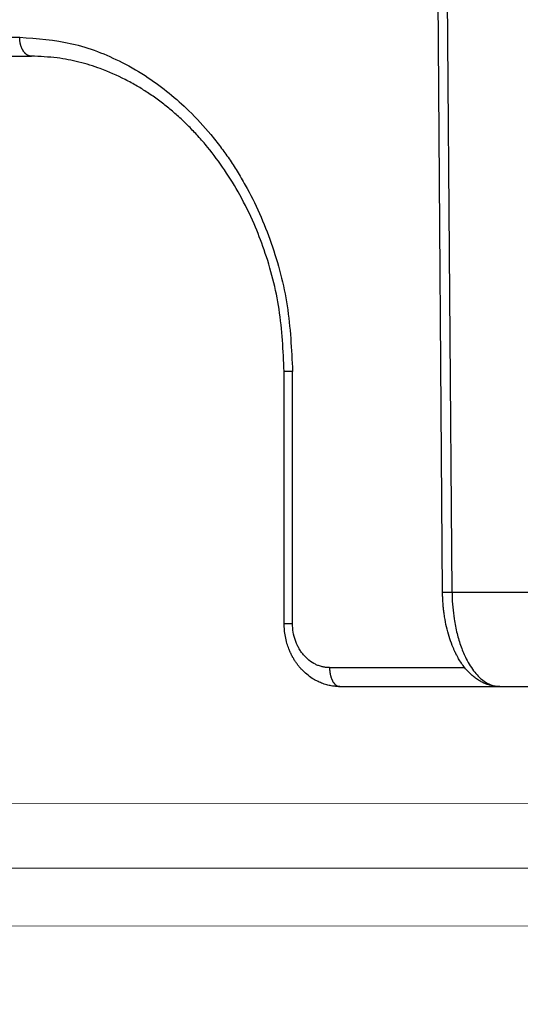
# Model space of a CAD drawing. Units: millimetres. Extents: x 2673 to 4786, y 0 to 1485.
# Drawn here: x 3243 to 3251, y 1001 to 1017 of the extents above; entities that cross this region are included whole.
import ezdxf

# ---------------------------------------------------------------- set-up
doc = ezdxf.new("R2010")
doc.units = ezdxf.units.MM
doc.linetypes.add('ACAD_ISO04W100', pattern=[30, 24, -3, 0, -3])
for name, color, linetype, lineweight in [('вспомогательный', 140, 'Continuous', 20), ('маскировка', 93, 'Continuous', 25), ('Оси', 10, 'ACAD_ISO04W100', 13), ('Основной', 7, 'Continuous', 30)]:
    doc.layers.add(name, color=color, linetype=linetype, lineweight=lineweight)

# ---------------------------------------------------------------- blocks, each defined once
blk = doc.blocks.new('*U80')
at = {"layer": 'вспомогательный'}
for points in [[(-67.87259406535668, -24.7454651365988), (-1.818989403545856e-12, -24.74222906804277)], [(-67.87244019738864, -25.76915414417022), (-1.818989403545856e-12, -25.76591808295041)], [(-67.87230230804562, -26.68653678423766), (-1.818989403545856e-12, -26.68216304519785)]]:
    blk.add_lwpolyline(points, dxfattribs=at)
blk = doc.blocks.new('150 со штр и маск')
at = {"color": 7}
blk.add_wipeout([(27309.15711728133, 1733.568675112709), (27309.15711728133, 1743.568987306709), (27307.181983089322, 1743.5691610165616), (27307.10424547236, 1743.5663024984754), (27307.040070239585, 1743.5523084736774), (27306.972459435114, 1743.5298110040176), (27306.885677111113, 1743.489839858089), (27306.76693870503, 1743.4145522527135), (27306.65093549946, 1743.3143913742865), (27306.546530091917, 1743.2058615255182), (27306.45843390734, 1743.1017454083014), (27306.37286014841, 1742.9873633777056), (27306.263045046064, 1742.8238863110207), (27306.123029827762, 1742.583024170473), (27305.96555188405, 1742.2536607741645), (27305.81615327759, 1741.8736301539916), (27305.68048343379, 1741.4551297108233), (27305.566758480494, 1741.0192962120768), (27305.47127513247, 1740.5583398033696), (27305.39662795735, 1740.090345088677), (27305.342754017438, 1739.6062173919765), (27305.306729260792, 1739.0970206569968), (27305.302077389442, 1738.7547946509885), (27305.299549592717, 1738.5688312631696), (27305.29954960826, 1734.5687069961828), (27305.297413548436, 1734.4746056482236), (27305.294112870404, 1734.422637438254), (27305.289332404387, 1734.3715459473808), (27305.283704037833, 1734.3253891786958), (27305.276839179474, 1734.2788623286112), (27305.268578156647, 1734.232090708071), (27305.232901394505, 1734.0863202641608), (27305.190540174888, 1733.9697126600254), (27305.159301643132, 1733.902389643925), (27305.140772538987, 1733.8675574096972), (27305.11469610126, 1733.8248523287184), (27305.08734008202, 1733.7860910506424), (27305.060864247916, 1733.7531606548266), (27305.03352549347, 1733.7230712325302), (27305.003213391377, 1733.693933844062), (27304.96786800459, 1733.6648202658357), (27304.92727539477, 1733.6369787779927), (27304.88402008027, 1733.6134523568549), (27304.841031343272, 1733.5954739187243), (27304.802712693905, 1733.5834846798602), (27304.77488032202, 1733.577296237549), (27304.757002505503, 1733.5742201814685), (27304.746401996927, 1733.572641157562), (27304.736371503768, 1733.5714134128493), (27304.72599465553, 1733.5703697304223), (27304.716797924, 1733.569645406485), (27304.708464828014, 1733.569645406485), (27299.02224159452, 1733.5686751127091), (27298.999325367815, 1733.5695792063034), (27298.999325367815, 1733.5695792063034), (27298.999325367815, 1733.5695792063034), (27298.999325367815, 1733.5695792063034), (27298.999325367815, 1733.5695792063034), (27298.977859995233, 1733.5709458221809), (27298.964641595587, 1733.5725260200468), (27298.948651441853, 1733.5744628769921), (27298.933282543345, 1733.5763601051513), (27298.91188269026, 1733.580986765988), (27298.889383693317, 1733.5859998074936), (27298.84775959319, 1733.5989633743127), (27298.80606858866, 1733.615642139876), (27298.766432505257, 1733.6352633428453), (27298.727933796807, 1733.6581043847266), (27298.691231949622, 1733.6836699056873), (27298.657655494117, 1733.710701691752), (27298.62124993789, 1733.7441038052643), (27298.59159216919, 1733.7753709178978), (27298.56366435735, 1733.8083816971418), (27298.53563141001, 1733.844939252788), (27298.522766647948, 1733.8642137038744), (27298.511956807022, 1733.879946332157), (27298.488989479214, 1733.9176035866315), (27298.468488056766, 1733.95444845098), (27298.45197222553, 1733.9882864811455), (27298.42997979054, 1734.035281268464), (27298.399337571253, 1734.1151431806752), (27298.38483843006, 1734.1594877928892), (27298.37142887496, 1734.2076020934298), (27298.368303483287, 1734.2193272606673), (27298.366439717607, 1734.2262573447256), (27298.362693070707, 1734.242767687946), (27298.353603628868, 1734.2826292936752), (27298.34393116289, 1734.3347361944661), (27298.34262174803, 1734.3430830076456), (27298.335921749363, 1734.38943878078), (27298.327195502887, 1734.4684139988908), (27298.32379312507, 1734.5643307580374), (27298.262625792253, 1738.564305838132), (27298.222037740285, 1739.309760447703), (27298.18710018588, 1739.6237362676131), (27298.12509836611, 1740.0310150325963), (27298.022778472838, 1740.513027707595), (27297.891687649622, 1740.976128375991), (27297.74144381629, 1741.3977014900427), (27297.41156298296, 1742.088800203605), (27297.048798096144, 1742.624776391598), (27296.812977248803, 1742.8905767930369), (27296.69280915273, 1743.0052755969198), (27296.56459989454, 1743.11369601953), (27296.434362287444, 1743.2105617745228), (27296.30052034833, 1743.2963207688208), (27296.169218163806, 1743.36802493451), (27296.037677504428, 1743.4286167343673), (27295.920328507334, 1743.4715195131869), (27295.82399571625, 1743.5013996182893), (27295.76513895194, 1743.516617072347), (27295.72203339705, 1743.5242208457767), (27295.635946538307, 1743.5375856540602), (27295.52774299353, 1743.5503807985363), (27295.373126904502, 1743.5652564543093), (27295.337233468286, 1743.568987306709), (27285.26233888065, 1743.580508562534), (27285.07364796515, 1743.5636462585173), (27284.818346926528, 1743.5537352923095), (27284.45109168891, 1743.4803549378696), (27284.087834869584, 1743.3690348989717), (27283.73421596207, 1743.213266170734), (27283.370966751943, 1743.0031854834392), (27283.09350491842, 1742.8003138926774), (27282.869550879364, 1742.6076561159148), (27282.7151601549, 1742.4607572169123), (27282.5608921531, 1742.2988075002154), (27282.37408121644, 1742.082662127506), (27282.14359642321, 1741.7758102716534), (27281.89338913825, 1741.369716161111), (27281.89338913825, 1741.369716161111), (27281.679600760654, 1740.9341343204144), (27281.448373466836, 1740.3348938562372), (27281.24452219926, 1739.554208387551), (27281.21382297689, 1738.8988237314452), (27281.19836562291, 1738.568831240972), (27281.198365640834, 1734.5687067204542), (27281.194140698986, 1734.4671772166462), (27281.18864976519, 1734.4172335591963), (27281.178609770035, 1734.353230983916), (27281.1595227336, 1734.2683877987495), (27281.128785224875, 1734.1737251527109), (27281.087010436568, 1734.077593153502), (27281.050608000005, 1734.0120099519527), (27280.993057717093, 1733.9262027462357), (27280.90998053738, 1733.828049311334), (27280.848169526005, 1733.769862663095), (27280.812378887324, 1733.7408563421977), (27280.770684086023, 1733.7107302023423), (27280.72968101564, 1733.6845636591327), (27280.69083033387, 1733.6629504260236), (27280.65587834879, 1733.6455414635334), (27280.60855771077, 1733.6244547125864), (27280.546011507504, 1733.6020501217602), (27280.466988934597, 1733.5823692600068), (27280.390292186254, 1733.57071210099), (27280.337701146058, 1733.5693135018269), (27280.313696008805, 1733.5686751127091), (27277.833166643093, 1733.5702328547), (27272.424257124414, 1733.5686751127091), (27272.331833889337, 1733.5715492555364), (27272.255449813194, 1733.5854014993497), (27272.1680403686, 1733.6095030000301), (27272.083022276864, 1733.6433512726398), (27271.983948598594, 1733.6860654173063), (27271.9080519716, 1733.734905319661), (27271.832178013603, 1733.7951200425262), (27271.766174620876, 1733.859106379514), (27271.702511171836, 1733.9342238245365), (27271.650251014024, 1734.0093846879874), (27271.60115862317, 1734.0995197440695), (27271.58064418894, 1734.143032586261), (27271.56216537684, 1734.187544248457), (27271.53065822324, 1734.2759962389787), (27271.511786677183, 1734.3537771218625), (27271.511786677183, 1734.3537771218625), (27271.5005571091, 1734.420217208843), (27271.492676891557, 1734.493915817079), (27271.491127593148, 1734.5181410517923), (27271.490049675744, 1734.566301072269), (27271.466820233294, 1738.5675912596387), (27271.454691076222, 1738.5677245557451), (27271.452770263902, 1738.654076431828), (27271.449105005748, 1738.8188513938935), (27271.429941779115, 1739.0608425231853), (27271.35077209006, 1739.6106447110774), (27271.25783305903, 1740.0141373743052), (27271.10488714781, 1740.4815059468503), (27270.904509861855, 1740.9401864319623), (27270.71184615927, 1741.2889615354761), (27270.53915944126, 1741.556083059961), (27270.398390127193, 1741.7526094299615), (27270.24768419578, 1741.9419441876178), (27270.094096462406, 1742.116660443622), (27269.933152735033, 1742.2832382334927), (27269.765635472522, 1742.4402250343542), (27269.58501787923, 1742.5932849609144), (27269.403990977673, 1742.7315717644065), (27269.209930381272, 1742.8647056831062), (27269.209930381272, 1742.8647056831062), (27269.015873662553, 1742.983695359569), (27268.81020804999, 1743.0954474629534), (27268.81020804999, 1743.0954474629534), (27268.606782960975, 1743.192633473994), (27268.469153234193, 1743.248840407639), (27268.405307312532, 1743.2739700119464), (27268.35040746612, 1743.2952159951667), (27268.206018193887, 1743.3460498211882), (27268.056372146668, 1743.3923015687574), (27268.009586849283, 1743.4067165398862), (27267.965439497162, 1743.4183624495504), (27267.929272885252, 1743.4280071054911), (27267.954127152603, 1743.4241060620443), (27267.74779177274, 1743.479812743909), (27267.646962027025, 1743.4971208047739), (27267.32505528227, 1743.5415467609191), (27266.832506930128, 1743.5689873066615), (27251.557130597208, 1743.569146030429), (27251.362250222723, 1743.5653010366946), (27251.215681778314, 1743.5566867292055), (27251.04970149754, 1743.5416129294997), (27250.981554578164, 1743.5356388899181), (27250.79276945172, 1743.5102318841045), (27250.603038105783, 1743.477434109588), (27250.408680797853, 1743.4355712501354), (27250.225955299305, 1743.3890024722728), (27250.04141382394, 1743.334260257172), (27249.861976199205, 1743.2736083992684), (27249.775621722827, 1743.2403945224928), (27249.684268531324, 1743.2062146940436), (27249.57663845291, 1743.159888642499), (27249.50740194744, 1743.1304840828361), (27249.463531770733, 1743.1096542018754), (27249.33007659047, 1743.046812853512), (27249.240128391557, 1742.9994762679091), (27249.169983897686, 1742.9637360559868), (27249.029140559123, 1742.8835125310977), (27248.825330613992, 1742.7583747301867), (27248.697132208716, 1742.6714539403608), (27248.567385444265, 1742.5772166858071), (27248.443899020935, 1742.4815874701237), (27248.36512385831, 1742.4205541851495), (27248.22180505662, 1742.2953123586735), (27248.113697089568, 1742.1992075975515), (27247.945126652394, 1742.0289672838821), (27247.724342102938, 1741.78194619616), (27247.551537572457, 1741.564463415256), (27247.46899664739, 1741.4523535779426), (27247.37161250131, 1741.3078174859872), (27247.30391479725, 1741.199412940221), (27247.258897687814, 1741.1259659378416), (27247.1593917162, 1740.952381945303), (27247.04458375048, 1740.7242340672033), (27246.98773411844, 1740.6013303391367), (27246.91391943985, 1740.4287667878527), (27246.799121031905, 1740.1115928406382), (27246.747423039353, 1739.9378651937477), (27246.701364132692, 1739.7669511907063), (27246.666755437735, 1739.6198540884166), (27246.618469570032, 1739.3620836923274), (27246.58225516926, 1739.0967739195858), (27246.565079851713, 1738.871182098222), (27246.55559854119, 1738.710165384636), (27246.555162946894, 1738.568831209709), (27246.555162946894, 1734.5687063321088), (27246.55082921261, 1734.486360885626), (27246.540640626907, 1734.400138553164), (27246.52418214231, 1734.3276030128768), (27246.500153901736, 1734.241767061084), (27246.471165177125, 1734.1675324365708), (27246.441058193108, 1734.1055530143158), (27246.3919694725, 1734.021341842774), (27246.34440999553, 1733.954919042821), (27246.291469492524, 1733.8924343535373), (27246.23181943308, 1733.832530488981), (27246.21472057771, 1733.8188585576015), (27246.1647238687, 1733.7762179832112), (27246.102531441717, 1733.7323637772317), (27246.03424115575, 1733.6915510806234), (27245.960493381568, 1733.6543792787854), (27245.873699247648, 1733.6201845895412), (27245.798517807558, 1733.598814766363), (27245.721615968385, 1733.5825521030588), (27245.639256641, 1733.5722387113444), (27245.55569303425, 1733.5691179443986), (27245.55513172749, 1733.568675112709), (27237.554881972294, 1733.5686751127091), (27237.473363260626, 1733.572104964189), (27237.39426313373, 1733.5817545737284), (27237.30896001235, 1733.5992853582036), (27237.232861026085, 1733.6221858432646), (27237.15427701891, 1733.6521749275305), (27237.082976034544, 1733.687087888532), (27237.074937947702, 1733.6914619158536), (27237.007173339232, 1733.7319972109556), (27237.008282040864, 1733.7310064912901), (27236.95834267849, 1733.766712028024), (27236.94060345235, 1733.7795666156794), (27236.875725291236, 1733.83448716032), (27236.817031009065, 1733.893979876215), (27236.7649507056, 1733.9556918041599), (27236.720134309395, 1734.0182111686324), (27236.67659865473, 1734.0904494930198), (27236.639600516595, 1734.1658779347301), (27236.609474417033, 1734.2427330127575), (27236.601847314414, 1734.2673325820447), (27236.585235905455, 1734.3234122686927), (27236.568481129907, 1734.4040568494402), (27236.55791979107, 1734.4863063960447), (27236.554850752895, 1734.5687063321088), (27236.554850752895, 1738.568831209709), (27236.550780134858, 1738.74359226614), (27236.54276116356, 1738.910374968177), (27236.533327641904, 1739.0235300147378), (27236.530594118907, 1739.051022485447), (27236.52246045434, 1739.1384534959002), (27236.497982998444, 1739.3194282571424), (27236.486255611337, 1739.3911068249188), (27236.46943393138, 1739.4832784289704), (27236.463756614394, 1739.5177307053282), (27236.450586003608, 1739.5815924949466), (27236.424770459536, 1739.7034757817576), (27236.385143933905, 1739.8597221801551), (27236.375767758884, 1739.8949274034583), (27236.34093923515, 1740.0126149924868), (27236.321861920835, 1740.077348615411), (27236.31564936858, 1740.0958304907654), (27236.275669205355, 1740.2139886716352), (27236.262833116616, 1740.2524632698328), (27236.227727417474, 1740.344491219533), (27236.203020575038, 1740.4100223717871), (27236.19415096197, 1740.4330813719946), (27236.192019578655, 1740.4388077316594), (27236.186256241715, 1740.4522765655079), (27236.169864661526, 1740.4905876949615), (27236.13207322826, 1740.5796286248708), (27236.121148694056, 1740.6053229393874), (27236.120145127923, 1740.6076709449944), (27236.118931290788, 1740.6105440320232), (27236.11724912279, 1740.6144771890943), (27236.116484500977, 1740.6160722477553), (27236.116216883343, 1740.616661725956), (27236.114611177527, 1740.6200797088006), (27236.10709876818, 1740.6359708522302), (27236.098047557432, 1740.6550372521874), (27236.07321646395, 1740.707892146325), (27236.035702206085, 1740.787164580336), (27236.027692792562, 1740.8029368374062), (27235.993303926374, 1740.868829602338), (27235.982704356444, 1740.8894018961857), (27235.966761991574, 1740.920069623422), (27235.961801507543, 1740.9296003466018), (27235.947292808578, 1740.9576228523313), (27235.93687483633, 1740.9760502381043), (27235.91781663756, 1741.0095316091895), (27235.900794244375, 1741.0397782805683), (27235.84963148709, 1741.129631600603), (27235.76711923534, 1741.2605552043585), (27235.695149206884, 1741.37077772071), (27235.64519072896, 1741.4445268925879), (27235.55894138808, 1741.5622689711977), (27235.448434420083, 1741.7048979277977), (27235.411264242037, 1741.7516648495935), (27235.384540709558, 1741.7821740616835), (27235.329841576375, 1741.8463479279967), (27235.287777818707, 1741.8955916489547), (27235.265584670487, 1741.9192896633463), (27235.163612793513, 1742.0296855556394), (27235.126920504103, 1742.0669514758456), (27235.089215090786, 1742.104623591115), (27235.00481040004, 1742.188265098849), (27234.915320974218, 1742.270346223111), (27234.862466491166, 1742.3184456628558), (27234.78973184089, 1742.3801377764075), (27234.73387621721, 1742.4290793278683), (27234.702670089333, 1742.4529011822183), (27234.627020318385, 1742.5129883299123), (27234.58525285167, 1742.5459248051818), (27234.536049437793, 1742.5819077434219), (27234.483959576555, 1742.6201297081047), (27234.442593536292, 1742.6503912402784), (27234.431993966366, 1742.6580148281023), (27234.401227496033, 1742.679052760193), (27234.306337928632, 1742.7430037145812), (27234.284049202688, 1742.7581419110654), (27234.24058045243, 1742.785713639348), (27234.219754065707, 1742.7985929949953), (27234.104105015995, 1742.8703854955334), (27233.962238995755, 1742.9520108887496), (27233.922163254807, 1742.9724742034339), (27233.793028187807, 1743.0392041264831), (27233.603325515185, 1743.1299590014137), (27233.47596819391, 1743.185122272372), (27233.24983129174, 1743.272191670147), (27233.060883683163, 1743.335112276084), (27232.883395844055, 1743.3880216598043), (27232.711203011026, 1743.4333223164952), (27232.687021846086, 1743.439028861767), (27232.61887492671, 1743.4535280440666), (27232.499402767913, 1743.4792718945669), (27232.318235186314, 1743.510261605694), (27232.13825276853, 1743.5346432166552), (27231.966059935505, 1743.5515696621346), (27231.93821814362, 1743.5540910436823), (27231.896985912175, 1743.5565579356494), (27231.733385516804, 1743.5662323131796), (27231.554694655893, 1743.568987306709), (27216.112458857096, 1743.5636763775713), (27215.362799865645, 1743.4811993101357), (27215.154273560198, 1743.4236896388413), (27214.93245990611, 1743.3581069631261), (27214.501397540145, 1743.1918079573388), (27214.298672163248, 1743.0948436848164), (27214.298672163248, 1743.0948436848164), (27214.093293942653, 1742.9832078847805), (27213.89880464644, 1742.8639087536937), (27213.707370717842, 1742.7301129875495), (27213.522742809404, 1742.5914690914842), (27213.522742809404, 1742.5914690914842), (27213.345897004667, 1742.4414200660203), (27213.17841424539, 1742.2847589227363), (27213.013072804886, 1742.113960993547), (27212.707386488273, 1741.7467154504159), (27212.570412774534, 1741.5554584574024), (27212.442825370796, 1741.3579947531086), (27212.442825370796, 1741.3579947531086), (27212.323624247387, 1741.154113798812), (27212.2135386684, 1740.9437892870328), (27211.98574708753, 1740.4190029804022), (27211.85622899159, 1740.0273271795152), (27211.74395948464, 1739.547370571612), (27211.672118506434, 1739.059010108233), (27211.655287246074, 1738.5662273908724), (27211.62017225025, 1734.567401515061), (27211.614527280595, 1734.4616356808692), (27211.59850919496, 1734.3551785533598), (27211.57957455627, 1734.2767499645875), (27211.553598336384, 1734.2004113509697), (27211.529682054083, 1734.1428825482144), (27211.509650936554, 1734.100342007942), (27211.50010368643, 1734.082378482749), (27211.47222929552, 1734.0324813575753), (27211.43967233229, 1733.9813373617899), (27211.409191155635, 1733.9389110004968), (27211.375800659625, 1733.8972758849536), (27211.322302513203, 1733.8397133283195), (27211.278088575516, 1733.7948264928482), (27211.201825872904, 1733.7349453123588), (27211.125967639502, 1733.685975557375), (27211.04000864208, 1733.6423871932866), (27211.001049426068, 1733.6300770450243), (27210.955654464007, 1733.6100532454009), (27210.955654464007, 1733.6100532454009), (27210.863443611026, 1733.5856008813244), (27210.863443611026, 1733.5856008813244), (27210.775159425702, 1733.5712197553526), (27210.74396078662, 1733.5724223435395), (27210.685756575374, 1733.5686751127091), (27202.75062440149, 1733.5803639429469), (27202.79597684415, 1733.5686757570043), (27202.774989577018, 1733.5691721892836), (27202.729453682492, 1733.5702492948699), (27202.65998990332, 1733.579427049408), (27202.583648409476, 1733.5962946955913), (27202.50669991653, 1733.6217104423604), (27202.42946813022, 1733.6563889662298), (27202.349489184762, 1733.7023203182666), (27202.27209610888, 1733.7592838813023), (27202.215999259657, 1733.8113644569937), (27202.167480483735, 1733.8634759246904), (27202.122836820152, 1733.9183162675345), (27202.09226448566, 1733.961187955895), (27202.0639653871, 1734.0057084604418), (27202.05175753603, 1734.026693575487), (27202.04005911016, 1734.0478468888634), (27202.028045785155, 1734.0708623498374), (27202.01652223422, 1734.0944888231488), (27202.01652223422, 1734.0944888231488), (27201.995619341284, 1734.1415694395705), (27201.977510152978, 1734.186842416791), (27201.952935275454, 1734.2594391810774), (27201.92934934589, 1734.3598750678714), (27201.914357088506, 1734.4653368853096), (27201.911648059337, 1734.5687067223291), (27201.911648076773, 1738.5688312403781), (27201.89620236644, 1738.8987002174283), (27201.865526054728, 1739.5538441454116), (27201.661805037373, 1740.334332280172), (27201.430683966868, 1740.9335226779583), (27201.1700979476, 1741.4359775049877), (27200.744604770043, 1742.072584465095), (27200.39564002063, 1742.459973943779), (27200.241050901896, 1742.6071422970942), (27200.079911366047, 1742.7457845951335), (27199.74855640166, 1742.9902031574165), (27199.74855640166, 1742.9902031574165), (27199.32652664169, 1743.2350490538993), (27199.020234274514, 1743.3697711294053), (27198.65715988839, 1743.4807787160296), (27198.29057715071, 1743.5538222437117), (27198.035961926405, 1743.5636775684418), (27197.830441126815, 1743.5900175096147), (27197.89046014385, 1743.5691615581525), (27187.66958668649, 1743.5638482758372), (27187.339988594864, 1743.5160605595258), (27187.23826079243, 1743.487114837528), (27187.06214300573, 1743.424409847727), (27186.930965236363, 1743.362978446085), (27186.802219832956, 1743.2918767238218), (27186.670677233844, 1743.2070745039396), (27186.541404334035, 1743.1105043862278), (27186.413266028474, 1743.0017217662355), (27186.29305981479, 1742.8865710771079), (27186.171172999566, 1742.755881261254), (27185.944356170003, 1742.4701570333132), (27185.83812916278, 1742.3145365046262), (27185.695658518685, 1742.0838820148965), (27185.53391664314, 1741.7784865285948), (27185.39379405312, 1741.455404205117), (27185.291778745643, 1741.1828001048286), (27185.220735610652, 1740.9709909238672), (27185.153203959595, 1740.7452710113264), (27185.068785658626, 1740.4263698653422), (27184.984339187784, 1740.0282653484296), (27184.913481971387, 1739.5595500266581), (27184.863944894067, 1739.079559172895), (27184.853260296728, 1738.7469437263444), (27184.847271425293, 1738.5643632440806), (27184.786642877803, 1734.5568883884566), (27184.78546573372, 1734.5183060868874), (27184.78423623619, 1734.4947803204834), (27184.7820991156, 1734.4631542869688), (27184.778608593315, 1734.4247911657123), (27184.770860365414, 1734.3610906068589), (27184.758248133876, 1734.2870914156), (27184.738025571092, 1734.2015430188596), (27184.713168964874, 1734.1189993216149), (27184.687464782666, 1734.0512304600795), (27184.66289410649, 1733.9964026524763), (27184.64472449073, 1733.9597595557848), (27184.62452420685, 1733.9228235598528), (27184.59689462677, 1733.876905271974), (27184.556905151225, 1733.819455031079), (27184.556905151225, 1733.819455031079), (27184.50212124112, 1733.755446962332), (27184.442631728718, 1733.7004667345193), (27184.38081700346, 1733.6556279009856), (27184.315189135035, 1733.6187767998679), (27184.245216494935, 1733.5914738810902), (27184.16795422473, 1733.5725120205589), (27184.141171193165, 1733.5715595066779), (27184.10544322463, 1733.5696296319995), (27184.087772105268, 1733.5686751127091), (27178.398959865757, 1733.5697992011121), (27178.393593927212, 1733.569621178451), (27178.375712553767, 1733.5710117349718), (27178.3513595414, 1733.5741645310968), (27178.32098704153, 1733.5802557683712), (27178.29352448688, 1733.5876732735758), (27178.251441658897, 1733.6019074928995), (27178.20055003033, 1733.6256437366078), (27178.1391539024, 1733.6659112735188), (27178.08602795678, 1733.712072506784), (27178.043936520917, 1733.758756751795), (27178.011254325607, 1733.8016132931882), (27177.982745062982, 1733.8445169306613), (27177.96036393367, 1733.883811688426), (27177.94425979729, 1733.9154091690837), (27177.91044543205, 1733.9914688170747), (27177.89233343986, 1734.0390071674096), (27177.89233343986, 1734.0390071674096), (27177.871932132573, 1734.1023875203043), (27177.85220551318, 1734.1793828491286), (27177.837827455263, 1734.2501210402274), (27177.827565365325, 1734.3149095939366), (27177.82050160383, 1734.3728265123311), (27177.8158658356, 1734.4237172669577), (27177.811844657957, 1734.4951621245864), (27177.810560839956, 1734.5441868528794), (27177.810464091526, 1734.5687069961828), (27177.810464107068, 1738.5688312631696), (27177.808612734898, 1738.7261200481016), (27177.804599390132, 1739.067085604127), (27177.77067081963, 1739.5747138779436), (27177.714058488476, 1740.085148663456), (27177.635486896634, 1740.5796034559098), (27177.538591328954, 1741.0393826328043), (27177.42309708921, 1741.4742682849717), (27177.296510912605, 1741.8661692839223), (27177.156651646994, 1742.2232961315387), (27177.00186680715, 1742.5538363385754), (27176.86494475616, 1742.796436481906), (27176.742294120733, 1742.9800288448266), (27176.57413161216, 1743.1938619311863), (27176.48970164599, 1743.2835975092137), (27176.40531281778, 1743.3610564269109), (27176.33185699513, 1743.4188612696892), (27176.264938240787, 1743.4641712801595), (27176.199470900094, 1743.5015707622988), (27176.13331884062, 1743.5313822711853), (27176.06779387041, 1743.5528272700183), (27176.00496044845, 1743.566366164449), (27175.936382773707, 1743.5690448655084), (27175.91542131355, 1743.5701111664932), (27173.916147622356, 1743.568987306709), (27173.952896418454, 1733.5686751127091), (27170.05277429921, 1733.568675112709), (27169.97497699255, 1733.5716640939381), (27169.95103477193, 1733.5723377833103), (27169.850056903313, 1733.5824976134768), (27169.746259491752, 1733.6007813448987), (27169.641085760923, 1733.6256038261101), (27169.547993054788, 1733.6562220173626), (27169.456467823376, 1733.6921009300377), (27169.377205214347, 1733.7298275348883), (27169.278177131364, 1733.7846985435453), (27169.19911523556, 1733.8356661167218), (27169.106987864467, 1733.9039861448332), (27169.0342149831, 1733.9675556721509), (27168.963105154187, 1734.0416763639023), (27168.89456636613, 1734.1148360575787), (27168.82415425462, 1734.2076912581997), (27168.770726305207, 1734.2890491571054), (27168.717833591065, 1734.3835836275584), (27168.68281391188, 1734.4615136364228), (27168.638465846536, 1734.5689621377114), (27168.60638996134, 1734.6698173996288), (27168.581950736538, 1734.7706181719648), (27168.566820782347, 1734.8688827019573), (27168.55728212519, 1734.9493638139593), (27168.55327741843, 1735.0225680900203), (27168.55272747011, 1735.068721941809), (27168.352721226227, 1758.5694554081408), (27166.68124325974, 1758.5694554081408), (27166.05264978519, 1776.570017357341), (27165.31625016814, 1776.570017357341), (27165.74749512913, 1801.2760246259174), (27165.751884681213, 1801.322479175867), (27165.763497375046, 1801.36762627101), (27165.78193431859, 1801.410767158831), (27165.806411774483, 1801.4496033697071), (27165.837809057815, 1801.4853832104156), (27165.87380362982, 1801.515327712296), (27165.91194870068, 1801.5383322229216), (27165.954146267166, 1801.5556698170626), (27166.001294759913, 1801.5669838356391), (27166.045422996485, 1801.5703621896976), (27166.04745880207, 1801.5707981063504), (27317.062554897715, 1801.5707981063501), (27317.1089834874, 1801.5672364691536), (27317.155663649282, 1801.5560859193224), (27317.19651356982, 1801.5393576177753), (27317.23735393258, 1801.5147729092835), (27317.272851500402, 1801.4848135466077), (27317.303369468646, 1801.44965290569), (27317.327980733357, 1801.4108513700025), (27317.34648458131, 1801.3674281270767), (27317.358049486284, 1801.3221472847792), (27317.363296703497, 1801.27240325039), (27317.362518570655, 1801.2760246259172), (27317.793763531645, 1776.570017357341), (27317.057363914595, 1776.570017357341), (27316.428770440045, 1758.5694554081408), (27314.757292473558, 1758.5694553966784), (27314.557286229676, 1735.068721941809), (27314.54379198701, 1734.864265948317), (27314.525183003556, 1734.761607576609), (27314.501231225157, 1734.6624365381233), (27314.47146832096, 1734.5681695619794), (27314.432711552647, 1734.4685824212338), (27314.388325256212, 1734.3772826504883), (27314.34063197042, 1734.2920411304942), (27314.28427934256, 1734.2061259211282), (27314.223577928118, 1734.1255853659466), (27314.153892207334, 1734.045267722689), (27314.114303912796, 1734.0051732978382), (27314.081281808107, 1733.972742089598), (27314.062930884513, 1733.9565834518585), (27314.031007923684, 1733.9287739508568), (27314.006473121153, 1733.9060022593524), (27313.923444749675, 1733.8439336723275), (27313.84221323947, 1733.7908756806576), (27313.748652202474, 1733.7375353338837), (27313.65510072325, 1733.6930074385316), (27313.566318572604, 1733.6573365769864), (27313.464442273355, 1733.6254750325534), (27313.368329311048, 1733.6015838278267), (27313.262935751445, 1733.582799782975), (27313.21734517565, 1733.57807900377), (27313.168982845767, 1733.5730808230594), (27313.057239400576, 1733.5686751127091)], dxfattribs=at).dxf.layer = 'Основной'
at = {"color": 0, "linetype": 'Continuous'}
for p, q in [((27204.42606811121, 1735.066454639101), (27204.2484397177, 1758.569455408141)), ((27204.5760642081, 1735.068721941809), (27204.39845296855, 1758.569455408141)), ((27187.77278023156, 1743.568987306709), (27197.89878326185, 1743.568987306709)), ((27202.04471254199, 1738.568831289845), (27201.91164807678, 1738.568831240378)), ((27204.5760642081, 1735.068721941809), (27205.83167947769, 1735.068721941809)), ((27202.79631769075, 1733.568675112709), (27205.33515713342, 1733.568675112709)), ((27205.33515713342, 1733.568675112709), (27206.5726333815, 1733.568675112709))]:
    blk.add_line(p, q, dxfattribs=at)
for points in [[(27185.70484728461, 1743.868996673201), (27188.43144876988, 1743.868996672865), (27191.34885802895, 1743.868996672529), (27194.44659639722, 1743.868996672839), (27197.7135374931, 1743.868996673149)], [(27197.89878326185, 1743.568987306709), (27197.89052495296, 1743.569285651297), (27197.88213811045, 1743.570200871719), (27197.87364627587, 1743.571762316187), (27197.86507538237, 1743.573995851421), (27197.85645368421, 1743.576924871425), (27197.84781137578, 1743.580567978375), (27197.83918074224, 1743.584940418122), (27197.8305952861, 1743.590051469941), (27197.82209019048, 1743.595906280243), (27197.813700896, 1743.602503145087), (27197.80546393776, 1743.609835673769), (27197.79741498654, 1743.617890172216), (27197.78959008079, 1743.626648037066), (27197.7820232185, 1743.636083435457), (27197.7747479654, 1743.646165809972), (27197.76779474109, 1743.656858004366), (27197.76119275018, 1743.66811874989), (27197.75496713752, 1743.67990131904), (27197.74914116303, 1743.69215586427), (27197.74373340314, 1743.704828608562), (27197.73876007226, 1743.717863919281), (27197.73423242507, 1743.731203980177), (27197.73015911809, 1743.744790506892), (27197.72654392817, 1743.758564800296), (27197.72338804702, 1743.772469044571), (27197.72068818493, 1743.786446620906), (27197.71843870014, 1743.800442969728), (27197.71663011168, 1743.814406045152), (27197.71525098358, 1743.828286763309), (27197.71428683381, 1743.842039495753), (27197.71372171746, 1743.85562215931), (27197.7135374931, 1743.868996673149)], [(27197.7135374931, 1743.868996673149), (27198.53988808805, 1743.767809221673), (27199.33791726856, 1743.470171319068), (27199.75405277286, 1743.227261681376), (27200.08510059256, 1742.983625677856), (27200.39949586212, 1742.703616436663), (27200.74702933487, 1742.326450925392), (27200.90222093945, 1742.129635345827), (27201.03688780259, 1741.941401022283), (27201.16413255054, 1741.745955396044), (27201.29504608932, 1741.523436208231), (27201.51901654244, 1741.075713266579), (27201.70509460579, 1740.605254481998), (27201.95872782057, 1739.607988368945), (27202.04471254199, 1738.568831289845)], [(27201.91164807678, 1738.568831240378), (27201.83086436647, 1739.554112514458), (27201.5926371895, 1740.499374941236), (27201.4342073362, 1740.907924099458), (27201.20799505803, 1741.368538843612), (27200.965822878, 1741.764124577468), (27200.69544858619, 1742.126535470245), (27200.54276490427, 1742.303147671635), (27200.3992311677, 1742.45384545752), (27200.23350959853, 1742.611516209224), (27200.07947526935, 1742.743978656373), (27199.91720574368, 1742.870201112791), (27199.74233779244, 1742.992169363273), (27199.57730619407, 1743.094876263574), (27199.3886244303, 1743.198511276092), (27198.993626878, 1743.371345078114), (27198.65484948578, 1743.475276166417), (27198.30908166916, 1743.541438942425), (27197.89878326185, 1743.568987306709)], [(27201.91164805934, 1734.568706722329), (27201.91164806966, 1735.568737850817), (27201.91164808032, 1736.568768980712), (27201.91164807987, 1737.568800110768), (27201.91164807678, 1738.568831240378)], [(27202.04471250529, 1734.56870735173), (27202.04471252295, 1735.568738198792), (27202.04471254061, 1736.568769045854), (27202.0447125413, 1737.568800167849), (27202.04471254199, 1738.568831289845)], [(27204.42606811121, 1735.066454639101), (27204.42607858332, 1735.066465699319), (27204.42609174826, 1735.066471293442), (27204.42611020997, 1735.066476930203), (27204.42613397625, 1735.066482609487), (27204.42616305465, 1735.066488331246), (27204.42619745233, 1735.066494095389), (27204.42623717643, 1735.06649990182), (27204.42628910554, 1735.066506589222), (27204.42634801077, 1735.066513331646), (27204.42641390028, 1735.066520128923), (27204.42648678228, 1735.066526980888), (27204.42656666494, 1735.066533887372), (27204.42665355646, 1735.066540848211), (27204.42674746501, 1735.066547863239), (27204.42684838801, 1735.066554931407), (27204.42695634652, 1735.066562053599), (27204.42707134362, 1735.066569229602), (27204.42719338237, 1735.066576459203), (27204.42732246583, 1735.066583742191), (27204.42745859707, 1735.066591078353), (27204.42760177916, 1735.066598467477), (27204.42775201515, 1735.06660590935), (27204.42790930812, 1735.066613403762), (27204.42807366113, 1735.066620950499), (27204.42824507725, 1735.066628549348), (27204.42842355954, 1735.0666362001), (27204.42860911107, 1735.06664390254), (27204.42880173491, 1735.066651656457), (27204.42900133551, 1735.066659457465), (27204.42920803399, 1735.066667309996), (27204.42942182285, 1735.066675213755), (27204.42964269462, 1735.066683168451), (27204.42987064182, 1735.066691173789), (27204.43010565697, 1735.066699229478), (27204.43034773258, 1735.066707335224), (27204.43059686118, 1735.066715490733), (27204.43085303529, 1735.066723695714), (27204.43111624742, 1735.066731949871), (27204.4313864901, 1735.066740252915), (27204.43166375585, 1735.066748604551), (27204.43194803718, 1735.066757004484), (27204.43223932662, 1735.066765452423), (27204.43253761669, 1735.066773948077), (27204.4328428999, 1735.066782491148), (27204.43315516878, 1735.066791081348), (27204.43347441585, 1735.06679971838), (27204.43380063362, 1735.066808401953), (27204.43413381462, 1735.066817131774), (27204.43447395136, 1735.066825907549), (27204.43482103637, 1735.066834728986), (27204.43517506216, 1735.066843595791), (27204.43553602126, 1735.066852507672), (27204.43590390619, 1735.066861464336), (27204.43627870946, 1735.066870465488), (27204.43666042359, 1735.066879510837), (27204.43704904111, 1735.06688860009), (27204.43745107487, 1735.066897881775), (27204.43786032925, 1735.066907209326), (27204.43827677585, 1735.066916582318), (27204.43870038629, 1735.066926000321), (27204.43913113218, 1735.066935462912), (27204.4395689851, 1735.066944969661), (27204.44001391669, 1735.066954520141), (27204.44046589853, 1735.066964113925), (27204.44092490223, 1735.066973750588), (27204.44139089941, 1735.0669834297), (27204.44186386166, 1735.066993150835), (27204.44234376059, 1735.067002913567), (27204.44283056781, 1735.067012717467), (27204.44332425493, 1735.067022562107), (27204.44382479354, 1735.067032447064), (27204.44433215526, 1735.067042371906), (27204.44484631169, 1735.067052336211), (27204.44536723444, 1735.067062339547), (27204.44589489511, 1735.067072381489), (27204.44642926531, 1735.06708246161), (27204.44697031664, 1735.067092579483), (27204.44751802072, 1735.067102734681), (27204.44807234914, 1735.067112926776), (27204.44863327352, 1735.067123155341), (27204.44920076545, 1735.06713341995), (27204.44977479655, 1735.067143720174), (27204.45035533841, 1735.067154055588), (27204.45094236266, 1735.067164425763), (27204.45153584088, 1735.067174830273), (27204.4521357447, 1735.067185268691), (27204.4527420457, 1735.067195740588), (27204.45335471551, 1735.067206245539), (27204.45397372572, 1735.067216783117), (27204.45459904795, 1735.067227352893), (27204.45523065378, 1735.067237954442), (27204.45586851485, 1735.067248587335), (27204.45651260274, 1735.067259251145), (27204.45716288907, 1735.067269945447), (27204.45781934544, 1735.067280669812), (27204.45848194345, 1735.067291423813), (27204.45915065472, 1735.067302207022), (27204.45982545084, 1735.067313019013), (27204.46050630343, 1735.067323859361), (27204.46119318409, 1735.067334727635), (27204.46188606443, 1735.067345623411), (27204.46258491604, 1735.067356546258), (27204.46328971055, 1735.067367495754), (27204.46400041955, 1735.067378471468), (27204.46471701465, 1735.067389472975), (27204.46543946745, 1735.067400499846), (27204.46616774956, 1735.067411551654), (27204.4669018326, 1735.067422627975), (27204.46764168815, 1735.067433728377), (27204.46838728784, 1735.067444852437), (27204.46913860325, 1735.067455999726), (27204.46998767148, 1735.06746852445), (27204.47084375509, 1735.067481076656), (27204.47170679125, 1735.067493655721), (27204.47257671715, 1735.067506261024), (27204.47345347, 1735.067518891942), (27204.47433698698, 1735.067531547852), (27204.47522720528, 1735.067544228133), (27204.47612406208, 1735.067556932163), (27204.47702749458, 1735.067569659319), (27204.47793743997, 1735.06758240898), (27204.47885383544, 1735.067595180523), (27204.47977661817, 1735.067607973326), (27204.48070572536, 1735.067620786766), (27204.4816410942, 1735.067633620221), (27204.48258266187, 1735.06764647307), (27204.48353036556, 1735.067659344691), (27204.48448414248, 1735.067672234461), (27204.48544392979, 1735.067685141758), (27204.4864096647, 1735.067698065959), (27204.4873812844, 1735.067711006443), (27204.48835872607, 1735.067723962587), (27204.4893419269, 1735.06773693377), (27204.49033082408, 1735.067749919368), (27204.49132535481, 1735.067762918761), (27204.49232545627, 1735.067775931325), (27204.49333106565, 1735.067788956439), (27204.49434212015, 1735.06780199348), (27204.49535855694, 1735.067815041826), (27204.49638031322, 1735.067828100855), (27204.49740732619, 1735.067841169945), (27204.49843953302, 1735.067854248475), (27204.49947687092, 1735.06786733582), (27204.50051927707, 1735.06788043136), (27204.50156668865, 1735.067893534472), (27204.50261904287, 1735.067906644534), (27204.5036762769, 1735.067919760924), (27204.50473832794, 1735.067932883019), (27204.50580513318, 1735.067946010199), (27204.5068766298, 1735.06795914184), (27204.50795275501, 1735.067972277319), (27204.50903344598, 1735.067985416016), (27204.5101186399, 1735.067998557307), (27204.51120827398, 1735.068011700572), (27204.51230228538, 1735.068024845186), (27204.51340061132, 1735.068037990529), (27204.51450318897, 1735.068051135978), (27204.51560995552, 1735.068064280912), (27204.51672084817, 1735.068077424706), (27204.5178358041, 1735.068090566741), (27204.51935976334, 1735.06810845058), (27204.5208908304, 1735.068126327853), (27204.52242884953, 1735.068144197399), (27204.52397366496, 1735.068162058051), (27204.52552512097, 1735.06817990865), (27204.52708306179, 1735.068197748027), (27204.52864733168, 1735.068215575025), (27204.53021777489, 1735.068233388476), (27204.53179423566, 1735.068251187217), (27204.53337655825, 1735.068268970086), (27204.53496458692, 1735.068286735918), (27204.5365581659, 1735.068304483552), (27204.53815713945, 1735.068322211822), (27204.53976135182, 1735.068339919565), (27204.54137064726, 1735.068357605618), (27204.54298487002, 1735.068375268817), (27204.54460386435, 1735.068392908), (27204.5462274745, 1735.068410522002), (27204.54785554472, 1735.06842810966), (27204.54948791927, 1735.06844566981), (27204.55112444239, 1735.068463201289), (27204.55276495833, 1735.068480702935), (27204.55440931134, 1735.068498173582), (27204.55605734568, 1735.068515612068), (27204.55770890559, 1735.068533017229), (27204.55936383533, 1735.068550387902), (27204.56102197914, 1735.068567722923), (27204.56268318127, 1735.068585021129), (27204.56434728598, 1735.068602281355), (27204.56601413752, 1735.06861950244), (27204.56768358013, 1735.068636683219), (27204.56935545807, 1735.068653822529), (27204.57102961559, 1735.068670919207), (27204.57270589693, 1735.068687972089), (27204.57438414635, 1735.06870498001), (27204.5760642081, 1735.068721941809)], [(27205.33515713342, 1733.568675112709), (27205.27520975678, 1733.571672457893), (27205.21645481321, 1733.580477759573), (27205.17135355532, 1733.591271272235), (27205.12173071546, 1733.607343823334), (27205.06833571452, 1733.629790566564), (27205.01191797338, 1733.659706655616), (27204.94936445226, 1733.701011834968), (27204.89600886472, 1733.743772907422), (27204.85185935915, 1733.785060964698), (27204.79179026588, 1733.851081600891), (27204.73815664506, 1733.921267451633), (27204.69070128639, 1733.994073566682), (27204.67210404144, 1734.025848712235), (27204.65072231451, 1734.064986695049), (27204.64655247941, 1734.07297138372), (27204.64079499973, 1734.084197091593), (27204.63855830491, 1734.088619187322), (27204.63613084382, 1734.093457698786), (27204.63222449563, 1734.101336549709), (27204.627957832, 1734.11007554612), (27204.61177401913, 1734.144557471037), (27204.59340827881, 1734.186486839514), (27204.54081483106, 1734.327476553156), (27204.49787960071, 1734.477232361796), (27204.4648237679, 1734.633866227282), (27204.45193092558, 1734.715136769066), (27204.442699838, 1734.787717295451), (27204.43644994086, 1734.849779131324), (27204.43050883079, 1734.930790111011), (27204.42728166681, 1735.003365376272), (27204.42606811121, 1735.066454639101)], [(27204.5760642081, 1735.068721941809), (27204.57629931188, 1735.045155465548), (27204.57671949353, 1735.021594809028), (27204.58707864174, 1734.829855031741), (27204.60973203235, 1734.641352888098), (27204.65604495522, 1734.410752225803), (27204.7203507108, 1734.198738360705), (27204.80133175485, 1734.009656145088), (27204.86605429439, 1733.895136642257), (27204.9366914288, 1733.796158530114), (27205.01254701309, 1733.713697497909), (27205.10901912779, 1733.638216015128), (27205.20921752022, 1733.589929916999), (27205.31170565504, 1733.569408022674), (27205.323431071, 1733.568858287589), (27205.33515713342, 1733.568675112709)], [(27201.91164805934, 1734.568706722329), (27201.91175860741, 1734.568706733839), (27201.91193542494, 1734.568706745276), (27201.9122447814, 1734.568706756565), (27201.91299394728, 1734.568706773284), (27201.91404510718, 1734.568706789794), (27201.91540143856, 1734.56870680618), (27201.91705716978, 1734.568706822428), (27201.9190105222, 1734.568706838601), (27201.92125971718, 1734.568706854758), (27201.92419178719, 1734.568706873294), (27201.9274957405, 1734.568706891929), (27201.93116493176, 1734.568706910752), (27201.93519271565, 1734.568706929847), (27201.93957244683, 1734.568706949302), (27201.94429747998, 1734.568706969202), (27201.94936116976, 1734.568706989634), (27201.95464899013, 1734.56870701027), (27201.96023942281, 1734.568707031544), (27201.96612276463, 1734.568707053526), (27201.97228931241, 1734.568707076292), (27201.97872936297, 1734.56870709991), (27201.98543321314, 1734.568707124453), (27201.99239115972, 1734.568707149993), (27202.00044029166, 1734.568707179746), (27202.00877953464, 1734.568707210927), (27202.01739263307, 1734.568707243625), (27202.02626333138, 1734.568707277932), (27202.03537537398, 1734.568707313937), (27202.04471250529, 1734.56870735173)], [(27202.79597684415, 1733.568675757004), (27202.73308030085, 1733.571205643591), (27202.66003888165, 1733.580489318024), (27202.58859753186, 1733.596357307295), (27202.5055043522, 1733.623739057898), (27202.43076244784, 1733.657273217587), (27202.35775199837, 1733.699162485281), (27202.26898221344, 1733.764385616512), (27202.20066461037, 1733.827728550024), (27202.18285670491, 1733.846526433339), (27202.16905192052, 1733.861844218148), (27202.15122465479, 1733.882664859541), (27202.13804429485, 1733.898870077133), (27202.1240653156, 1733.916878477247), (27202.10721199065, 1733.939812997), (27202.09233264131, 1733.961290222719), (27202.07809882168, 1733.983033106356), (27202.06308518455, 1734.007392961415), (27202.05155883572, 1734.027206220283), (27202.04125470228, 1734.045836722746), (27202.02815834606, 1734.070924815598), (27202.01575778849, 1734.096347183931), (27202.00648348193, 1734.116588048266), (27201.99498063142, 1734.143397510448), (27201.98629912472, 1734.165096705203), (27201.95625145706, 1734.253883130957), (27201.93033617787, 1734.363341062372), (27201.91635222784, 1734.4652406848), (27201.91164805934, 1734.568706722329)], [(27202.63185432981, 1733.868684534252), (27202.56917875055, 1733.872662995655), (27202.51718812014, 1733.882098625535), (27202.45653487158, 1733.900483996063), (27202.40704047209, 1733.921827820823), (27202.3056769859, 1733.986298463605), (27202.2167663503, 1734.073183512162), (27202.17807318347, 1734.124045805691), (27202.1437508525, 1734.179201192539), (27202.11645327192, 1734.232983043794), (27202.089459874, 1734.300309046256), (27202.05601343743, 1734.431824521935), (27202.04471250529, 1734.56870735173)], [(27202.63185432981, 1733.868684534252), (27202.63201737292, 1733.855329773542), (27202.6325175653, 1733.841767418719), (27202.63337094594, 1733.828035373216), (27202.63459161449, 1733.814175525261), (27202.63619238285, 1733.800233279598), (27202.63818337306, 1733.786257492027), (27202.64057298804, 1733.772299946626), (27202.643366238, 1733.758414957123), (27202.64656606815, 1733.744658856871), (27202.65017145822, 1733.731089219003), (27202.65417912379, 1733.717764453341), (27202.65858145337, 1733.704742629073), (27202.66336856898, 1733.692081292475), (27202.66852618007, 1733.679835912848), (27202.67403794995, 1733.668060040152), (27202.67988335417, 1733.656803430611), (27202.68604025731, 1733.646112648205), (27202.69248286546, 1733.636028954566), (27202.69918437984, 1733.626589420521), (27202.70611512931, 1733.617824682332), (27202.71324514148, 1733.609760571895), (27202.7205425329, 1733.602415848439), (27202.72797583182, 1733.595804286673), (27202.73551268938, 1733.589932492837), (27202.74312180745, 1733.584802321349), (27202.75077201028, 1733.580408879181), (27202.75843367711, 1733.576743088465), (27202.76607817869, 1733.573789972449), (27202.77367878174, 1733.571531158379), (27202.78121041158, 1733.569943517575), (27202.78865006987, 1733.569001417811), (27202.79597684415, 1733.568675757004)], [(27202.63185432981, 1733.868684534252), (27203.26226998219, 1733.86868450639), (27203.89697167715, 1733.868684478529), (27204.33624110154, 1733.868684478529), (27204.77748101936, 1733.868684478529)], [(27202.79597684415, 1733.568675757004), (27202.7960194659, 1733.568675605944), (27202.79606208311, 1733.568675475047), (27202.79610469577, 1733.568675364306), (27202.79614730388, 1733.568675273714), (27202.79618990744, 1733.568675203265), (27202.79623250644, 1733.568675152951), (27202.79627510087, 1733.568675122768), (27202.79631769075, 1733.568675112709)]]:
    blk.add_spline(points, degree=3, dxfattribs=at)

msp = doc.modelspace()

# ---------------------------------------------------------------- block references
at = {"layer": 'Оси'}
msp.add_blockref('*U80', (3287.488081340227, 1029.096999371276), dxfattribs=at)

# ---------------------------------------------------------------- next in the draw order: block references
at = {"layer": 'Основной', "color": 7}
msp.add_blockref('150 со штр и маск', (-23954.35797285094, -727.3575470588632), dxfattribs=at)

doc.saveas('drawing.dxf')
